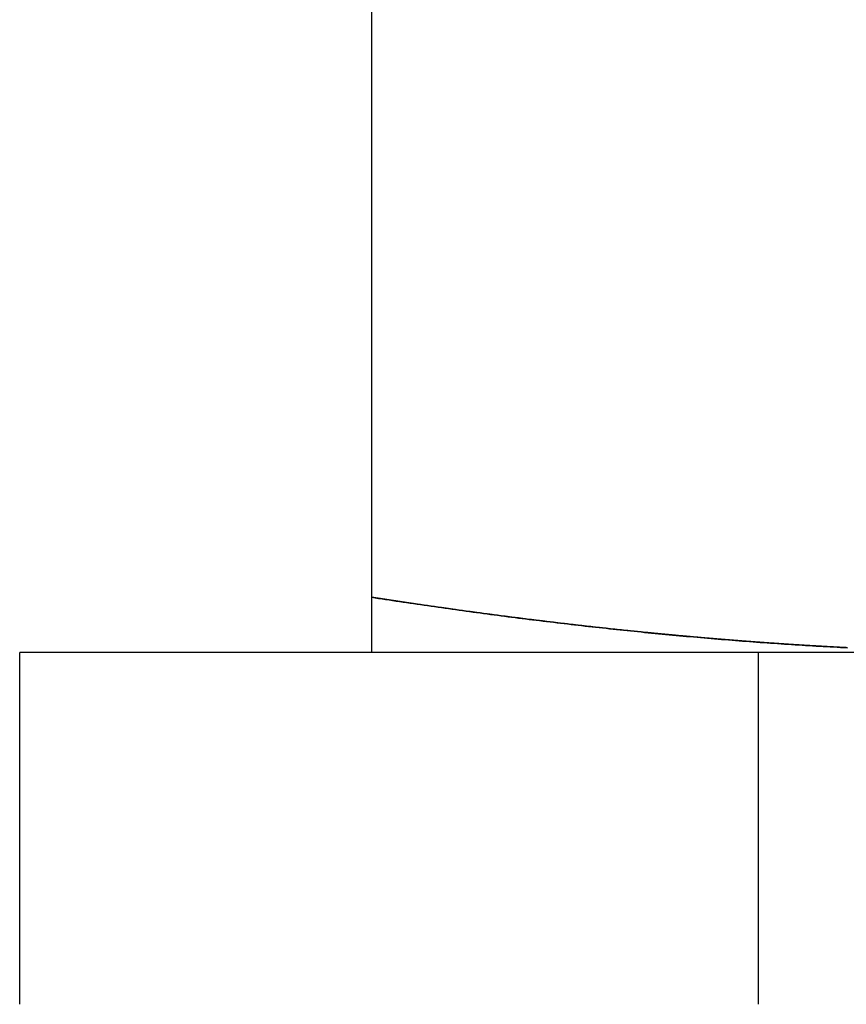
# Model space of a CAD drawing. Extents: x 554 to 1674, y -785 to 166.
# Drawn here: x 1071 to 1076, y 81 to 88 of the extents above; entities that cross this region are included whole.
import ezdxf

# ---------------------------------------------------------------- set-up
doc = ezdxf.new("R2010")
doc.units = 0
doc.header["$LTSCALE"] = 20
doc.linetypes.add('VERDECKT', pattern=[9.525, 6.35, -3.175])
doc.layers.get('0').update_dxf_attribs({"linetype": 'CONTINUOUS'})
doc.layers.add('HILF', color=2, linetype='CONTINUOUS')

# ---------------------------------------------------------------- blocks, each defined once
blk = doc.blocks.new('A$C295C4529')
at = {"color": 3, "linetype": 'CONTINUOUS', "extrusion": (-2e-16, 1, -2e-16)}
for p, q in [((-91.1025, 93.1062), (-91.1025, 83.8938)), ((-69.6025, 83.5), (-93.6025, 83.5)), ((-93.6025, 81), (-93.6025, 83.5))]:
    blk.add_line(p, q, dxfattribs=at)
at = {"color": 1, "linetype": 'VERDECKT', "extrusion": (-2e-16, 1, -2e-16)}
blk.add_line((-88.3525, 81), (-88.3525, 83.5), dxfattribs=at)
at = {"color": 3}
for points in [[(-91.1025, 83.8938, 0), (-91.1025, 83.89, 0), (-91.1025, 83.8862, 0), (-91.1025, 83.8824, 0), (-91.1025, 83.8786, 0), (-91.1025, 83.8748, 0), (-91.1025, 83.871, 0), (-91.1025, 83.8673, 0), (-91.1025, 83.8636, 0), (-91.1025, 83.8599, 0), (-91.1025, 83.8562, 0), (-91.1025, 83.8525, 0), (-91.1025, 83.8488, 0), (-91.1025, 83.8452, 0), (-91.1025, 83.8416, 0), (-91.1025, 83.8379, 0), (-91.1025, 83.8343, 0), (-91.1025, 83.8308, 0), (-91.1025, 83.8272, 0), (-91.1025, 83.8236, 0), (-91.1025, 83.8201, 0), (-91.1025, 83.8166, 0), (-91.1025, 83.8131, 0), (-91.1025, 83.8096, 0), (-91.1025, 83.8061, 0), (-91.1025, 83.8027, 0), (-91.1025, 83.7992, 0), (-91.1025, 83.7958, 0), (-91.1025, 83.7924, 0), (-91.1025, 83.789, 0), (-91.1025, 83.7856, 0), (-91.1025, 83.7823, 0), (-91.1025, 83.7789, 0), (-91.1025, 83.7756, 0), (-91.1025, 83.7723, 0), (-91.1025, 83.769, 0), (-91.1025, 83.7657, 0), (-91.1025, 83.7625, 0), (-91.1025, 83.7592, 0), (-91.1025, 83.756, 0), (-91.1025, 83.7528, 0), (-91.1025, 83.7496, 0), (-91.1025, 83.7464, 0), (-91.1025, 83.7433, 0), (-91.1025, 83.7401, 0), (-91.1025, 83.737, 0), (-91.1025, 83.7339, 0), (-91.1025, 83.7308, 0), (-91.1025, 83.7278, 0), (-91.1025, 83.7247, 0), (-91.1025, 83.7217, 0), (-91.1025, 83.7187, 0), (-91.1025, 83.7157, 0), (-91.1025, 83.7127, 0), (-91.1025, 83.7098, 0), (-91.1025, 83.7068, 0), (-91.1025, 83.7039, 0), (-91.1025, 83.701, 0), (-91.1025, 83.6981, 0), (-91.1025, 83.6952, 0), (-91.1025, 83.6924, 0), (-91.1025, 83.6896, 0), (-91.1025, 83.6868, 0), (-91.1025, 83.684, 0), (-91.1025, 83.6812, 0), (-91.1025, 83.6784, 0), (-91.1025, 83.6757, 0), (-91.1025, 83.673, 0), (-91.1025, 83.6703, 0), (-91.1025, 83.6676, 0), (-91.1025, 83.665, 0), (-91.1025, 83.6623, 0), (-91.1025, 83.6597, 0), (-91.1025, 83.6571, 0), (-91.1025, 83.6545, 0), (-91.1025, 83.652, 0), (-91.1025, 83.6494, 0), (-91.1025, 83.6469, 0), (-91.1025, 83.6444, 0), (-91.1025, 83.6419, 0), (-91.1025, 83.6395, 0), (-91.1025, 83.637, 0), (-91.1025, 83.6346, 0), (-91.1025, 83.6322, 0), (-91.1025, 83.6298, 0), (-91.1025, 83.6274, 0), (-91.1025, 83.6251, 0), (-91.1025, 83.6228, 0), (-91.1025, 83.6205, 0), (-91.1025, 83.6182, 0), (-91.1025, 83.6159, 0), (-91.1025, 83.6137, 0), (-91.1025, 83.6115, 0), (-91.1025, 83.6093, 0), (-91.1025, 83.6071, 0), (-91.1025, 83.605, 0), (-91.1025, 83.6028, 0), (-91.1025, 83.6007, 0), (-91.1025, 83.5986, 0), (-91.1025, 83.5965, 0), (-91.1025, 83.5945, 0), (-91.1025, 83.5925, 0), (-91.1025, 83.5905, 0), (-91.1025, 83.5885, 0), (-91.1025, 83.5865, 0), (-91.1025, 83.5846, 0), (-91.1025, 83.5826, 0), (-91.1025, 83.5807, 0), (-91.1025, 83.5789, 0), (-91.1025, 83.577, 0), (-91.1025, 83.5752, 0), (-91.1025, 83.5733, 0), (-91.1025, 83.5715, 0), (-91.1025, 83.5698, 0), (-91.1025, 83.568, 0), (-91.1025, 83.5663, 0), (-91.1025, 83.5646, 0), (-91.1025, 83.5629, 0), (-91.1025, 83.5612, 0), (-91.1025, 83.5596, 0), (-91.1025, 83.558, 0), (-91.1025, 83.5564, 0), (-91.1025, 83.5548, 0), (-91.1025, 83.5532, 0), (-91.1025, 83.5517, 0), (-91.1025, 83.5502, 0), (-91.1025, 83.5487, 0), (-91.1025, 83.5472, 0), (-91.1025, 83.5458, 0), (-91.1025, 83.5444, 0), (-91.1025, 83.543, 0), (-91.1025, 83.5416, 0), (-91.1025, 83.5402, 0), (-91.1025, 83.5389, 0), (-91.1025, 83.5376, 0), (-91.1025, 83.5363, 0), (-91.1025, 83.535, 0), (-91.1025, 83.5338, 0), (-91.1025, 83.5325, 0), (-91.1025, 83.5313, 0), (-91.1025, 83.5301, 0), (-91.1025, 83.529, 0), (-91.1025, 83.5278, 0), (-91.1025, 83.5267, 0), (-91.1025, 83.5256, 0), (-91.1025, 83.5246, 0), (-91.1025, 83.5235, 0), (-91.1025, 83.5225, 0), (-91.1025, 83.5215, 0), (-91.1025, 83.5205, 0), (-91.1025, 83.5196, 0), (-91.1025, 83.5186, 0), (-91.1025, 83.5177, 0), (-91.1025, 83.5168, 0), (-91.1025, 83.5159, 0), (-91.1025, 83.5151, 0), (-91.1025, 83.5143, 0), (-91.1025, 83.5135, 0), (-91.1025, 83.5127, 0), (-91.1025, 83.512, 0), (-91.1025, 83.5112, 0), (-91.1025, 83.5105, 0), (-91.1025, 83.5098, 0), (-91.1025, 83.5092, 0), (-91.1025, 83.5085, 0), (-91.1025, 83.5079, 0), (-91.1025, 83.5073, 0), (-91.1025, 83.5067, 0), (-91.1025, 83.5062, 0), (-91.1025, 83.5057, 0), (-91.1025, 83.5052, 0), (-91.1025, 83.5047, 0), (-91.1025, 83.5042, 0), (-91.1025, 83.5038, 0), (-91.1025, 83.5034, 0), (-91.1025, 83.503, 0), (-91.1025, 83.5026, 0), (-91.1025, 83.5023, 0), (-91.1025, 83.502, 0), (-91.1025, 83.5017, 0), (-91.1025, 83.5014, 0), (-91.1025, 83.5012, 0), (-91.1025, 83.501, 0), (-91.1025, 83.5008, 0), (-91.1025, 83.5006, 0), (-91.1025, 83.5004, 0), (-91.1025, 83.5003, 0), (-91.1025, 83.5002, 0), (-91.1025, 83.5001, 0), (-91.1025, 83.5, 0), (-91.1025, 83.5, 0), (-91.1025, 83.5, 0)], [(-87.7203, 83.535, 0), (-87.7451, 83.5363, 0), (-87.77, 83.5376, 0), (-87.7949, 83.5389, 0), (-87.8198, 83.5403, 0), (-87.8446, 83.5416, 0), (-87.8695, 83.543, 0), (-87.8944, 83.5444, 0), (-87.9192, 83.5458, 0), (-87.9441, 83.5473, 0), (-87.969, 83.5488, 0), (-87.9938, 83.5502, 0), (-88.0187, 83.5518, 0), (-88.0436, 83.5533, 0), (-88.0684, 83.5549, 0), (-88.0933, 83.5564, 0), (-88.1182, 83.558, 0), (-88.1431, 83.5597, 0), (-88.1679, 83.5613, 0), (-88.1928, 83.563, 0), (-88.2177, 83.5646, 0), (-88.2425, 83.5664, 0), (-88.2674, 83.5681, 0), (-88.2923, 83.5698, 0), (-88.3171, 83.5716, 0), (-88.342, 83.5734, 0), (-88.3669, 83.5752, 0), (-88.3917, 83.5771, 0), (-88.4166, 83.5789, 0), (-88.4415, 83.5808, 0), (-88.4664, 83.5827, 0), (-88.4912, 83.5846, 0), (-88.5161, 83.5866, 0), (-88.541, 83.5885, 0), (-88.5658, 83.5905, 0), (-88.5907, 83.5925, 0), (-88.6156, 83.5946, 0), (-88.6404, 83.5966, 0), (-88.6653, 83.5987, 0), (-88.6902, 83.6008, 0), (-88.715, 83.6029, 0), (-88.7399, 83.605, 0), (-88.7648, 83.6072, 0), (-88.7897, 83.6093, 0), (-88.8145, 83.6115, 0), (-88.8394, 83.6138, 0), (-88.8643, 83.616, 0), (-88.8891, 83.6182, 0), (-88.914, 83.6205, 0), (-88.9389, 83.6228, 0), (-88.9637, 83.6251, 0), (-88.9886, 83.6275, 0), (-89.0135, 83.6298, 0), (-89.0383, 83.6322, 0), (-89.0632, 83.6346, 0), (-89.0881, 83.637, 0), (-89.1129, 83.6395, 0), (-89.1378, 83.6419, 0), (-89.1627, 83.6444, 0), (-89.1876, 83.6469, 0), (-89.2124, 83.6494, 0), (-89.2373, 83.652, 0), (-89.2622, 83.6545, 0), (-89.287, 83.6571, 0), (-89.3119, 83.6597, 0), (-89.3368, 83.6623, 0), (-89.3616, 83.6649, 0), (-89.3865, 83.6676, 0), (-89.4114, 83.6703, 0), (-89.4362, 83.673, 0), (-89.4611, 83.6757, 0), (-89.486, 83.6784, 0), (-89.5109, 83.6811, 0), (-89.5357, 83.6839, 0), (-89.5606, 83.6867, 0), (-89.5855, 83.6895, 0), (-89.6103, 83.6923, 0), (-89.6352, 83.6952, 0), (-89.6601, 83.698, 0), (-89.6849, 83.7009, 0), (-89.7098, 83.7038, 0), (-89.7347, 83.7067, 0), (-89.7595, 83.7097, 0), (-89.7844, 83.7126, 0), (-89.8093, 83.7156, 0), (-89.8342, 83.7186, 0), (-89.859, 83.7216, 0), (-89.8839, 83.7246, 0), (-89.9088, 83.7277, 0), (-89.9336, 83.7307, 0), (-89.9585, 83.7338, 0), (-89.9834, 83.7369, 0), (-90.0082, 83.74, 0), (-90.0331, 83.7431, 0), (-90.058, 83.7463, 0), (-90.0828, 83.7495, 0), (-90.1077, 83.7526, 0), (-90.1326, 83.7558, 0), (-90.1575, 83.7591, 0), (-90.1823, 83.7623, 0), (-90.2072, 83.7656, 0), (-90.2321, 83.7688, 0), (-90.2569, 83.7721, 0), (-90.2818, 83.7754, 0), (-90.3067, 83.7788, 0), (-90.3315, 83.7821, 0), (-90.3564, 83.7855, 0), (-90.3813, 83.7888, 0), (-90.4061, 83.7922, 0), (-90.431, 83.7956, 0), (-90.4559, 83.7991, 0), (-90.4808, 83.8025, 0), (-90.5056, 83.806, 0), (-90.5305, 83.8094, 0), (-90.5554, 83.8129, 0), (-90.5802, 83.8164, 0), (-90.6051, 83.82, 0), (-90.63, 83.8235, 0), (-90.6548, 83.8271, 0), (-90.6797, 83.8306, 0), (-90.7046, 83.8342, 0), (-90.7294, 83.8378, 0), (-90.7543, 83.8414, 0), (-90.7792, 83.8451, 0), (-90.804, 83.8487, 0), (-90.8289, 83.8524, 0), (-90.8538, 83.8561, 0), (-90.8787, 83.8598, 0), (-90.9035, 83.8635, 0), (-90.9284, 83.8672, 0), (-90.9533, 83.871, 0), (-90.9781, 83.8747, 0), (-91.003, 83.8785, 0), (-91.0279, 83.8823, 0), (-91.0527, 83.8861, 0), (-91.0776, 83.89, 0), (-91.1025, 83.8938, 0)], [(-89.1252, 83.6407, 0), (-89.1407, 83.6422, 0), (-89.1563, 83.6438, 0), (-89.1719, 83.6453, 0), (-89.1874, 83.6469, 0), (-89.203, 83.6485, 0), (-89.2186, 83.6501, 0), (-89.2342, 83.6516, 0), (-89.2497, 83.6532, 0), (-89.2653, 83.6548, 0), (-89.2809, 83.6565, 0), (-89.2964, 83.6581, 0), (-89.312, 83.6597, 0), (-89.3276, 83.6613, 0), (-89.3431, 83.663, 0), (-89.3587, 83.6646, 0), (-89.3743, 83.6663, 0), (-89.3898, 83.6679, 0), (-89.4054, 83.6696, 0), (-89.421, 83.6713, 0), (-89.4366, 83.673, 0), (-89.4521, 83.6747, 0), (-89.4677, 83.6764, 0), (-89.4833, 83.6781, 0), (-89.4988, 83.6798, 0), (-89.5144, 83.6815, 0), (-89.53, 83.6833, 0), (-89.5455, 83.685, 0), (-89.5611, 83.6868, 0), (-89.5767, 83.6885, 0), (-89.5922, 83.6903, 0), (-89.6078, 83.692, 0), (-89.6234, 83.6938, 0), (-89.639, 83.6956, 0), (-89.6545, 83.6974, 0), (-89.6701, 83.6992, 0), (-89.6857, 83.701, 0), (-89.7012, 83.7028, 0), (-89.7168, 83.7046, 0), (-89.7324, 83.7065, 0), (-89.7479, 83.7083, 0), (-89.7635, 83.7101, 0), (-89.7791, 83.712, 0), (-89.7947, 83.7138, 0), (-89.8102, 83.7157, 0), (-89.8258, 83.7176, 0), (-89.8414, 83.7194, 0), (-89.8569, 83.7213, 0), (-89.8725, 83.7232, 0), (-89.8881, 83.7251, 0), (-89.9036, 83.727, 0), (-89.9192, 83.7289, 0), (-89.9348, 83.7309, 0), (-89.9503, 83.7328, 0), (-89.9659, 83.7347, 0), (-89.9815, 83.7367, 0), (-89.9971, 83.7386, 0), (-90.0126, 83.7406, 0), (-90.0282, 83.7425, 0), (-90.0438, 83.7445, 0), (-90.0593, 83.7465, 0), (-90.0749, 83.7484, 0), (-90.0905, 83.7504, 0), (-90.106, 83.7524, 0), (-90.1216, 83.7544, 0), (-90.1372, 83.7564, 0), (-90.1527, 83.7585, 0), (-90.1683, 83.7605, 0), (-90.1839, 83.7625, 0), (-90.1995, 83.7645, 0), (-90.215, 83.7666, 0), (-90.2306, 83.7686, 0), (-90.2462, 83.7707, 0), (-90.2617, 83.7728, 0), (-90.2773, 83.7748, 0), (-90.2929, 83.7769, 0), (-90.3084, 83.779, 0), (-90.324, 83.7811, 0), (-90.3396, 83.7832, 0), (-90.3551, 83.7853, 0), (-90.3707, 83.7874, 0), (-90.3863, 83.7895, 0), (-90.4019, 83.7916, 0), (-90.4174, 83.7938, 0), (-90.433, 83.7959, 0), (-90.4486, 83.798, 0), (-90.4641, 83.8002, 0), (-90.4797, 83.8024, 0), (-90.4953, 83.8045, 0), (-90.5108, 83.8067, 0), (-90.5264, 83.8089, 0), (-90.542, 83.811, 0), (-90.5575, 83.8132, 0), (-90.5731, 83.8154, 0), (-90.5887, 83.8176, 0), (-90.6043, 83.8198, 0), (-90.6198, 83.8221, 0), (-90.6354, 83.8243, 0), (-90.651, 83.8265, 0), (-90.6665, 83.8287, 0), (-90.6821, 83.831, 0), (-90.6977, 83.8332, 0), (-90.7132, 83.8355, 0), (-90.7288, 83.8377, 0), (-90.7444, 83.84, 0), (-90.76, 83.8423, 0), (-90.7755, 83.8445, 0), (-90.7911, 83.8468, 0), (-90.8067, 83.8491, 0), (-90.8222, 83.8514, 0), (-90.8378, 83.8537, 0), (-90.8534, 83.856, 0), (-90.8689, 83.8583, 0), (-90.8845, 83.8607, 0), (-90.9001, 83.863, 0), (-90.9156, 83.8653, 0), (-90.9312, 83.8677, 0), (-90.9468, 83.87, 0), (-90.9624, 83.8724, 0), (-90.9779, 83.8747, 0), (-90.9935, 83.8771, 0), (-91.0091, 83.8794, 0), (-91.0246, 83.8818, 0), (-91.0402, 83.8842, 0), (-91.0558, 83.8866, 0), (-91.0713, 83.889, 0), (-91.0869, 83.8914, 0), (-91.1025, 83.8938, 0)], [(-87.7259, 83.5353, 0), (-87.7317, 83.5356, 0), (-87.7376, 83.5359, 0), (-87.7434, 83.5362, 0), (-87.7492, 83.5365, 0), (-87.7551, 83.5368, 0), (-87.7609, 83.5371, 0), (-87.7667, 83.5374, 0), (-87.7725, 83.5377, 0), (-87.7784, 83.5381, 0), (-87.7842, 83.5384, 0), (-87.79, 83.5387, 0), (-87.7958, 83.539, 0), (-87.8017, 83.5393, 0), (-87.8075, 83.5396, 0), (-87.8133, 83.5399, 0), (-87.8191, 83.5402, 0), (-87.825, 83.5406, 0), (-87.8308, 83.5409, 0), (-87.8366, 83.5412, 0), (-87.8424, 83.5415, 0), (-87.8483, 83.5418, 0), (-87.8541, 83.5422, 0), (-87.8599, 83.5425, 0), (-87.8658, 83.5428, 0), (-87.8716, 83.5431, 0), (-87.8774, 83.5435, 0), (-87.8832, 83.5438, 0), (-87.8891, 83.5441, 0), (-87.8949, 83.5444, 0), (-87.9007, 83.5448, 0), (-87.9065, 83.5451, 0), (-87.9124, 83.5454, 0), (-87.9182, 83.5458, 0), (-87.924, 83.5461, 0), (-87.9298, 83.5465, 0), (-87.9357, 83.5468, 0), (-87.9415, 83.5471, 0), (-87.9473, 83.5475, 0), (-87.9531, 83.5478, 0), (-87.959, 83.5482, 0), (-87.9648, 83.5485, 0), (-87.9706, 83.5489, 0), (-87.9765, 83.5492, 0), (-87.9823, 83.5495, 0), (-87.9881, 83.5499, 0), (-87.9939, 83.5503, 0), (-87.9998, 83.5506, 0), (-88.0056, 83.551, 0), (-88.0114, 83.5513, 0), (-88.0172, 83.5517, 0), (-88.0231, 83.552, 0), (-88.0289, 83.5524, 0), (-88.0347, 83.5527, 0), (-88.0405, 83.5531, 0), (-88.0464, 83.5535, 0), (-88.0522, 83.5538, 0), (-88.058, 83.5542, 0), (-88.0638, 83.5546, 0), (-88.0697, 83.5549, 0), (-88.0755, 83.5553, 0), (-88.0813, 83.5557, 0), (-88.0872, 83.556, 0), (-88.093, 83.5564, 0), (-88.0988, 83.5568, 0), (-88.1046, 83.5572, 0), (-88.1105, 83.5575, 0), (-88.1163, 83.5579, 0), (-88.1221, 83.5583, 0), (-88.1279, 83.5587, 0), (-88.1338, 83.559, 0), (-88.1396, 83.5594, 0), (-88.1454, 83.5598, 0), (-88.1512, 83.5602, 0), (-88.1571, 83.5606, 0), (-88.1629, 83.561, 0), (-88.1687, 83.5613, 0), (-88.1745, 83.5617, 0), (-88.1804, 83.5621, 0), (-88.1862, 83.5625, 0), (-88.192, 83.5629, 0), (-88.1979, 83.5633, 0), (-88.2037, 83.5637, 0), (-88.2095, 83.5641, 0), (-88.2153, 83.5645, 0), (-88.2212, 83.5649, 0), (-88.227, 83.5653, 0), (-88.2328, 83.5657, 0), (-88.2386, 83.5661, 0), (-88.2445, 83.5665, 0), (-88.2503, 83.5669, 0), (-88.2561, 83.5673, 0), (-88.2619, 83.5677, 0), (-88.2678, 83.5681, 0), (-88.2736, 83.5685, 0), (-88.2794, 83.5689, 0), (-88.2852, 83.5693, 0), (-88.2911, 83.5698, 0), (-88.2969, 83.5702, 0), (-88.3027, 83.5706, 0), (-88.3086, 83.571, 0), (-88.3144, 83.5714, 0)]]:
    blk.add_polyline3d(points, dxfattribs=at)
at = {"color": 1}
for points in [[(-91.1025, 83.8938, 0), (-91.0776, 83.89, 0), (-91.0527, 83.8861, 0), (-91.0279, 83.8823, 0), (-91.003, 83.8785, 0), (-90.9781, 83.8747, 0), (-90.9533, 83.871, 0), (-90.9284, 83.8672, 0), (-90.9035, 83.8635, 0), (-90.8787, 83.8598, 0), (-90.8538, 83.8561, 0), (-90.8289, 83.8524, 0), (-90.804, 83.8487, 0), (-90.7792, 83.8451, 0), (-90.7543, 83.8414, 0), (-90.7294, 83.8378, 0), (-90.7046, 83.8342, 0), (-90.6797, 83.8306, 0), (-90.6548, 83.8271, 0), (-90.63, 83.8235, 0), (-90.6051, 83.82, 0), (-90.5802, 83.8164, 0), (-90.5554, 83.8129, 0), (-90.5305, 83.8094, 0), (-90.5056, 83.806, 0), (-90.4808, 83.8025, 0), (-90.4559, 83.7991, 0), (-90.431, 83.7956, 0), (-90.4061, 83.7922, 0), (-90.3813, 83.7888, 0), (-90.3564, 83.7855, 0), (-90.3315, 83.7821, 0), (-90.3067, 83.7788, 0), (-90.2818, 83.7754, 0), (-90.2569, 83.7721, 0), (-90.2321, 83.7688, 0), (-90.2072, 83.7656, 0), (-90.1823, 83.7623, 0), (-90.1575, 83.7591, 0), (-90.1326, 83.7558, 0), (-90.1077, 83.7526, 0), (-90.0828, 83.7495, 0), (-90.058, 83.7463, 0), (-90.0331, 83.7431, 0), (-90.0082, 83.74, 0), (-89.9834, 83.7369, 0), (-89.9585, 83.7338, 0), (-89.9336, 83.7307, 0), (-89.9088, 83.7277, 0), (-89.8839, 83.7246, 0), (-89.859, 83.7216, 0), (-89.8342, 83.7186, 0), (-89.8093, 83.7156, 0), (-89.7844, 83.7126, 0), (-89.7595, 83.7097, 0), (-89.7347, 83.7067, 0), (-89.7098, 83.7038, 0), (-89.6849, 83.7009, 0), (-89.6601, 83.698, 0), (-89.6352, 83.6952, 0), (-89.6103, 83.6923, 0), (-89.5855, 83.6895, 0), (-89.5606, 83.6867, 0), (-89.5357, 83.6839, 0), (-89.5109, 83.6811, 0), (-89.486, 83.6784, 0), (-89.4611, 83.6757, 0), (-89.4362, 83.673, 0), (-89.4114, 83.6703, 0), (-89.3865, 83.6676, 0), (-89.3616, 83.6649, 0), (-89.3368, 83.6623, 0), (-89.3119, 83.6597, 0), (-89.287, 83.6571, 0), (-89.2622, 83.6545, 0), (-89.2373, 83.652, 0), (-89.2124, 83.6494, 0), (-89.1876, 83.6469, 0), (-89.1627, 83.6444, 0), (-89.1378, 83.6419, 0), (-89.1129, 83.6395, 0), (-89.0881, 83.637, 0), (-89.0632, 83.6346, 0), (-89.0383, 83.6322, 0), (-89.0135, 83.6298, 0), (-88.9886, 83.6275, 0), (-88.9637, 83.6251, 0), (-88.9389, 83.6228, 0), (-88.914, 83.6205, 0), (-88.8891, 83.6182, 0), (-88.8643, 83.616, 0), (-88.8394, 83.6138, 0), (-88.8145, 83.6115, 0), (-88.7897, 83.6093, 0), (-88.7648, 83.6072, 0), (-88.7399, 83.605, 0), (-88.715, 83.6029, 0), (-88.6902, 83.6008, 0), (-88.6653, 83.5987, 0), (-88.6404, 83.5966, 0), (-88.6156, 83.5946, 0), (-88.5907, 83.5925, 0), (-88.5658, 83.5905, 0), (-88.541, 83.5885, 0), (-88.5161, 83.5866, 0), (-88.4912, 83.5846, 0), (-88.4664, 83.5827, 0), (-88.4415, 83.5808, 0), (-88.4166, 83.5789, 0), (-88.3917, 83.5771, 0), (-88.3669, 83.5752, 0), (-88.342, 83.5734, 0), (-88.3171, 83.5716, 0), (-88.2923, 83.5698, 0), (-88.2674, 83.5681, 0), (-88.2425, 83.5664, 0), (-88.2177, 83.5646, 0), (-88.1928, 83.563, 0), (-88.1679, 83.5613, 0), (-88.1431, 83.5597, 0), (-88.1182, 83.558, 0), (-88.0933, 83.5564, 0), (-88.0684, 83.5549, 0), (-88.0436, 83.5533, 0), (-88.0187, 83.5518, 0), (-87.9938, 83.5502, 0), (-87.969, 83.5488, 0), (-87.9441, 83.5473, 0), (-87.9192, 83.5458, 0), (-87.8944, 83.5444, 0), (-87.8695, 83.543, 0), (-87.8446, 83.5416, 0), (-87.8198, 83.5403, 0), (-87.7949, 83.5389, 0), (-87.77, 83.5376, 0), (-87.7451, 83.5363, 0), (-87.7203, 83.535, 0)], [(-91.1025, 83.8938, 0), (-91.0776, 83.89, 0), (-91.0527, 83.8861, 0), (-91.0279, 83.8823, 0), (-91.003, 83.8785, 0), (-90.9781, 83.8747, 0), (-90.9533, 83.871, 0), (-90.9284, 83.8672, 0), (-90.9035, 83.8635, 0), (-90.8787, 83.8598, 0), (-90.8538, 83.8561, 0), (-90.8289, 83.8524, 0), (-90.804, 83.8487, 0), (-90.7792, 83.8451, 0), (-90.7543, 83.8414, 0), (-90.7294, 83.8378, 0), (-90.7046, 83.8342, 0), (-90.6797, 83.8306, 0), (-90.6548, 83.8271, 0), (-90.63, 83.8235, 0), (-90.6051, 83.82, 0), (-90.5802, 83.8164, 0), (-90.5554, 83.8129, 0), (-90.5305, 83.8094, 0), (-90.5056, 83.806, 0), (-90.4808, 83.8025, 0), (-90.4559, 83.7991, 0), (-90.431, 83.7956, 0), (-90.4061, 83.7922, 0), (-90.3813, 83.7888, 0), (-90.3564, 83.7855, 0), (-90.3315, 83.7821, 0), (-90.3067, 83.7788, 0), (-90.2818, 83.7754, 0), (-90.2569, 83.7721, 0), (-90.2321, 83.7688, 0), (-90.2072, 83.7656, 0), (-90.1823, 83.7623, 0), (-90.1575, 83.7591, 0), (-90.1326, 83.7558, 0), (-90.1077, 83.7526, 0), (-90.0828, 83.7495, 0), (-90.058, 83.7463, 0), (-90.0331, 83.7431, 0), (-90.0082, 83.74, 0), (-89.9834, 83.7369, 0), (-89.9585, 83.7338, 0), (-89.9336, 83.7307, 0), (-89.9088, 83.7277, 0), (-89.8839, 83.7246, 0), (-89.859, 83.7216, 0), (-89.8342, 83.7186, 0), (-89.8093, 83.7156, 0), (-89.7844, 83.7126, 0), (-89.7595, 83.7097, 0), (-89.7347, 83.7067, 0), (-89.7098, 83.7038, 0), (-89.6849, 83.7009, 0), (-89.6601, 83.698, 0), (-89.6352, 83.6952, 0), (-89.6103, 83.6923, 0), (-89.5855, 83.6895, 0), (-89.5606, 83.6867, 0), (-89.5357, 83.6839, 0), (-89.5109, 83.6811, 0), (-89.486, 83.6784, 0), (-89.4611, 83.6757, 0), (-89.4362, 83.673, 0), (-89.4114, 83.6703, 0), (-89.3865, 83.6676, 0), (-89.3616, 83.6649, 0), (-89.3368, 83.6623, 0), (-89.3119, 83.6597, 0), (-89.287, 83.6571, 0), (-89.2622, 83.6545, 0), (-89.2373, 83.652, 0), (-89.2124, 83.6494, 0), (-89.1876, 83.6469, 0), (-89.1627, 83.6444, 0), (-89.1378, 83.6419, 0), (-89.1129, 83.6395, 0), (-89.0881, 83.637, 0), (-89.0632, 83.6346, 0), (-89.0383, 83.6322, 0), (-89.0135, 83.6298, 0), (-88.9886, 83.6275, 0), (-88.9637, 83.6251, 0), (-88.9389, 83.6228, 0), (-88.914, 83.6205, 0), (-88.8891, 83.6182, 0), (-88.8643, 83.616, 0), (-88.8394, 83.6138, 0), (-88.8145, 83.6115, 0), (-88.7897, 83.6093, 0), (-88.7648, 83.6072, 0), (-88.7399, 83.605, 0), (-88.715, 83.6029, 0), (-88.6902, 83.6008, 0), (-88.6653, 83.5987, 0), (-88.6404, 83.5966, 0), (-88.6156, 83.5946, 0), (-88.5907, 83.5925, 0), (-88.5658, 83.5905, 0), (-88.541, 83.5885, 0), (-88.5161, 83.5866, 0), (-88.4912, 83.5846, 0), (-88.4664, 83.5827, 0), (-88.4415, 83.5808, 0), (-88.4166, 83.5789, 0), (-88.3917, 83.5771, 0), (-88.3669, 83.5752, 0), (-88.342, 83.5734, 0), (-88.3171, 83.5716, 0), (-88.2923, 83.5698, 0), (-88.2674, 83.5681, 0), (-88.2425, 83.5664, 0), (-88.2177, 83.5646, 0), (-88.1928, 83.563, 0), (-88.1679, 83.5613, 0), (-88.1431, 83.5597, 0), (-88.1182, 83.558, 0), (-88.0933, 83.5564, 0), (-88.0684, 83.5549, 0), (-88.0436, 83.5533, 0), (-88.0187, 83.5518, 0), (-87.9938, 83.5502, 0), (-87.969, 83.5488, 0), (-87.9441, 83.5473, 0), (-87.9192, 83.5458, 0), (-87.8944, 83.5444, 0), (-87.8695, 83.543, 0), (-87.8446, 83.5416, 0), (-87.8198, 83.5403, 0), (-87.7949, 83.5389, 0), (-87.77, 83.5376, 0), (-87.7451, 83.5363, 0), (-87.7203, 83.535, 0)], [(-88.3144, 83.5714, 0), (-88.3186, 83.5717, 0), (-88.3229, 83.572, 0), (-88.3271, 83.5723, 0), (-88.3314, 83.5726, 0), (-88.3356, 83.5729, 0), (-88.3398, 83.5732, 0), (-88.3441, 83.5736, 0), (-88.3483, 83.5739, 0), (-88.3526, 83.5742, 0), (-88.3568, 83.5745, 0), (-88.3611, 83.5748, 0), (-88.3653, 83.5751, 0), (-88.3696, 83.5754, 0), (-88.3738, 83.5757, 0), (-88.3781, 83.576, 0), (-88.3823, 83.5764, 0), (-88.3865, 83.5767, 0), (-88.3908, 83.577, 0), (-88.395, 83.5773, 0), (-88.3993, 83.5776, 0), (-88.4035, 83.5779, 0), (-88.4078, 83.5783, 0), (-88.412, 83.5786, 0), (-88.4163, 83.5789, 0), (-88.4205, 83.5792, 0), (-88.4247, 83.5795, 0), (-88.429, 83.5798, 0), (-88.4332, 83.5802, 0), (-88.4375, 83.5805, 0), (-88.4417, 83.5808, 0), (-88.446, 83.5811, 0), (-88.4502, 83.5815, 0), (-88.4545, 83.5818, 0), (-88.4587, 83.5821, 0), (-88.463, 83.5824, 0), (-88.4672, 83.5828, 0), (-88.4714, 83.5831, 0), (-88.4757, 83.5834, 0), (-88.4799, 83.5837, 0), (-88.4842, 83.5841, 0), (-88.4884, 83.5844, 0), (-88.4927, 83.5847, 0), (-88.4969, 83.5851, 0), (-88.5012, 83.5854, 0), (-88.5054, 83.5857, 0), (-88.5096, 83.5861, 0), (-88.5139, 83.5864, 0), (-88.5181, 83.5867, 0), (-88.5224, 83.5871, 0), (-88.5266, 83.5874, 0), (-88.5309, 83.5877, 0), (-88.5351, 83.5881, 0), (-88.5394, 83.5884, 0), (-88.5436, 83.5887, 0), (-88.5479, 83.5891, 0), (-88.5521, 83.5894, 0), (-88.5563, 83.5898, 0), (-88.5606, 83.5901, 0), (-88.5648, 83.5904, 0), (-88.5691, 83.5908, 0), (-88.5733, 83.5911, 0), (-88.5776, 83.5915, 0), (-88.5818, 83.5918, 0), (-88.5861, 83.5921, 0), (-88.5903, 83.5925, 0), (-88.5945, 83.5928, 0), (-88.5988, 83.5932, 0), (-88.603, 83.5935, 0), (-88.6073, 83.5939, 0), (-88.6115, 83.5942, 0), (-88.6158, 83.5946, 0), (-88.62, 83.5949, 0), (-88.6243, 83.5953, 0), (-88.6285, 83.5956, 0), (-88.6328, 83.596, 0), (-88.637, 83.5963, 0), (-88.6412, 83.5967, 0), (-88.6455, 83.597, 0), (-88.6497, 83.5974, 0), (-88.654, 83.5977, 0), (-88.6582, 83.5981, 0), (-88.6625, 83.5984, 0), (-88.6667, 83.5988, 0), (-88.671, 83.5991, 0), (-88.6752, 83.5995, 0), (-88.6794, 83.5999, 0), (-88.6837, 83.6002, 0), (-88.6879, 83.6006, 0), (-88.6922, 83.6009, 0), (-88.6964, 83.6013, 0), (-88.7007, 83.6017, 0), (-88.7049, 83.602, 0), (-88.7092, 83.6024, 0), (-88.7134, 83.6027, 0), (-88.7177, 83.6031, 0), (-88.7219, 83.6035, 0), (-88.7261, 83.6038, 0), (-88.7304, 83.6042, 0), (-88.7346, 83.6046, 0), (-88.7389, 83.6049, 0), (-88.7431, 83.6053, 0), (-88.7474, 83.6057, 0), (-88.7516, 83.606, 0), (-88.7559, 83.6064, 0), (-88.7601, 83.6068, 0), (-88.7643, 83.6071, 0), (-88.7686, 83.6075, 0), (-88.7728, 83.6079, 0), (-88.7771, 83.6082, 0), (-88.7813, 83.6086, 0), (-88.7856, 83.609, 0), (-88.7898, 83.6094, 0), (-88.7941, 83.6097, 0), (-88.7983, 83.6101, 0), (-88.8025, 83.6105, 0), (-88.8068, 83.6109, 0), (-88.811, 83.6112, 0), (-88.8153, 83.6116, 0), (-88.8195, 83.612, 0), (-88.8238, 83.6124, 0), (-88.828, 83.6127, 0), (-88.8323, 83.6131, 0), (-88.8365, 83.6135, 0), (-88.8408, 83.6139, 0), (-88.845, 83.6143, 0), (-88.8492, 83.6146, 0), (-88.8535, 83.615, 0), (-88.8577, 83.6154, 0), (-88.862, 83.6158, 0), (-88.8662, 83.6162, 0), (-88.8705, 83.6166, 0), (-88.8747, 83.6169, 0), (-88.879, 83.6173, 0), (-88.8832, 83.6177, 0), (-88.8874, 83.6181, 0), (-88.8917, 83.6185, 0), (-88.8959, 83.6189, 0), (-88.9002, 83.6193, 0), (-88.9044, 83.6196, 0), (-88.9087, 83.62, 0), (-88.9129, 83.6204, 0), (-88.9172, 83.6208, 0), (-88.9214, 83.6212, 0), (-88.9257, 83.6216, 0), (-88.9299, 83.622, 0), (-88.9341, 83.6224, 0), (-88.9384, 83.6228, 0), (-88.9426, 83.6232, 0), (-88.9469, 83.6236, 0), (-88.9511, 83.624, 0), (-88.9554, 83.6244, 0), (-88.9596, 83.6248, 0), (-88.9639, 83.6252, 0), (-88.9681, 83.6256, 0), (-88.9723, 83.6259, 0), (-88.9766, 83.6263, 0), (-88.9808, 83.6267, 0), (-88.9851, 83.6271, 0), (-88.9893, 83.6275, 0), (-88.9936, 83.628, 0), (-88.9978, 83.6284, 0), (-89.0021, 83.6288, 0), (-89.0063, 83.6292, 0), (-89.0106, 83.6296, 0), (-89.0148, 83.63, 0), (-89.019, 83.6304, 0), (-89.0233, 83.6308, 0), (-89.0275, 83.6312, 0), (-89.0318, 83.6316, 0), (-89.036, 83.632, 0), (-89.0403, 83.6324, 0), (-89.0445, 83.6328, 0), (-89.0488, 83.6332, 0), (-89.053, 83.6336, 0), (-89.0572, 83.634, 0), (-89.0615, 83.6344, 0), (-89.0657, 83.6349, 0), (-89.07, 83.6353, 0), (-89.0742, 83.6357, 0), (-89.0785, 83.6361, 0), (-89.0827, 83.6365, 0), (-89.087, 83.6369, 0), (-89.0912, 83.6373, 0), (-89.0955, 83.6378, 0), (-89.0997, 83.6382, 0), (-89.1039, 83.6386, 0), (-89.1082, 83.639, 0), (-89.1124, 83.6394, 0), (-89.1167, 83.6398, 0), (-89.1209, 83.6403, 0), (-89.1252, 83.6407, 0)]]:
    blk.add_polyline3d(points, dxfattribs=at)

msp = doc.modelspace()

# ---------------------------------------------------------------- block references
at = {"layer": 'HILF'}
msp.add_blockref('A$C295C4529', (1164.2281, 0), dxfattribs=at)

doc.saveas('drawing.dxf')
